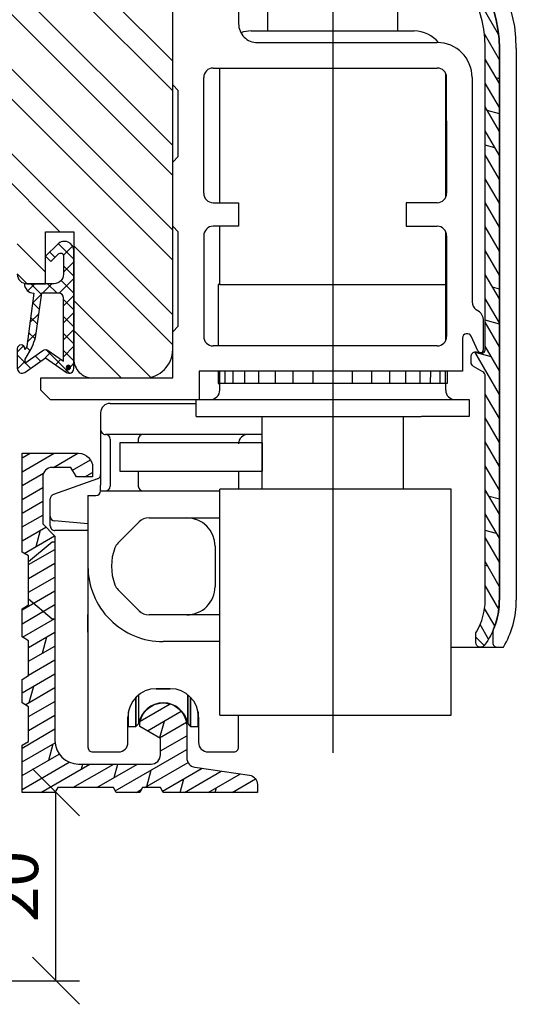
# Model space of a CAD drawing. Units: millimetres. Extents: x -130 to 1263, y 0 to 900.
# Drawn here: x 1200 to 1253, y 204 to 308 of the extents above; entities that cross this region are included whole.
import ezdxf

# ---------------------------------------------------------------- set-up
doc = ezdxf.new("R2010")
doc.units = ezdxf.units.MM
doc.header["$LTSCALE"] = 10
for name, color, linetype in [('Bemaßung', 1, 'Continuous'), ('Beschlag', 144, 'Continuous'), ('Dichtungen', 6, 'Continuous'), ('Flügelrahmen', 84, 'Continuous'), ('Schraffur', 251, 'Continuous')]:
    doc.layers.add(name, color=color, linetype=linetype)
doc.styles.add('RomanS', font='romans.shx', dxfattribs={"width": 0.7})
doc.dimstyles.new('IDEAL Holz 2-1', dxfattribs={"dimscale": 2, "dimtxt": 2.5, "dimasz": 2.5, "dimexe": 1.25, "dimexo": 0.625, "dimtad": 1, "dimtxsty": 'RomanS', "dimblk": 'OBLIQUE', "dimcen": 2.5, "dimadec": 0, "dimazin": 0, "dimtfac": 1, "dimtmove": 0, "dimatfit": 3, "dimldrblk": 'OBLIQUE', "dimfxl": 1, "dimarcsym": 0})

# ---------------------------------------------------------------- blocks, each defined once
blk = doc.blocks.new('D-Überschlag')
at = {"layer": 'Dichtungen'}
h = blk.add_hatch(dxfattribs=at)
h.set_pattern_fill('ANSI37', color=256, scale=0.4, style=0)
h.set_pattern_definition([(45, (0, 0), (-0.8980256121069151, 0.8980256121069151), []), (135, (0, 0), (-0.8980256121069151, -0.8980256121069151), [])])
edge = h.paths.add_edge_path()
edge.add_ellipse((-5.5, 14.50000000000044), major_axis=(-0.353553390593297, -0.3535533905932969), ratio=0.9999999999999211, start_angle=190.0000000000217, end_angle=314.9999999999999)
edge.add_line((-6, 14.50000000000044), (-6, 12.40000000000054))
edge.add_ellipse((-5.600000000000137, 12.40000000000054), major_axis=(-0.2828427124745437, -0.2828427124745436), ratio=0.9999999999998502, start_angle=314.9999999999999, end_angle=494.9999999999997)
edge.add_line((-5.200000000000271, 12.40000000000054), (-5.200000000000271, 12.50000000000045))
edge.add_line((-5.200000000000271, 12.50000000000045), (-5, 12.15358983848682))
edge.add_line((-5, 12.15358983848682), (-4.24199999999996, 6.500000000000452))
edge.add_ellipse((-4.24199999999996, 5.500000000000452), major_axis=(-0.707106781186549, -0.7071067811865489), ratio=0.999999999999996, start_angle=225, end_angle=314.9999999999999)
edge.add_line((-5.24199999999996, 5.500000000000452), (-2.100000000000362, 5.500000000000452))
edge.add_ellipse((-2.100000000000362, 4.500000000000452), major_axis=(-0.7071067811865533, -0.7071067811865533), ratio=0.9999999999999982, start_angle=135.0000000000008, end_angle=225, ccw=False)
edge.add_line((-1.100000000000362, 4.500000000000452), (-1.100000000000362, 2.54142135623783))
edge.add_ellipse((-1.400000000000318, 2.541421356237917), major_axis=(-0.2121320343559744, -0.2121320343559745), ratio=0.9999999999997545, start_angle=-1.9099388737231493e-11, end_angle=134.9999999999837, ccw=False)
edge.add_line((-1.612132034356363, 2.329289321882014), (-2.434314575050845, 3.151471862576727))
edge.add_line((-2.434314575050845, 3.151471862576727), (-3, 2.585786437627345))
edge.add_line((-3, 2.585786437627345), (-1.707106781186894, 1.292893218814014))
edge.add_ellipse((-1.000000000000113, 2.000000000000563), major_axis=(-0.7071067811866742, -0.7071067811866742), ratio=0.9999999999999316, start_angle=359.9999999999913, end_angle=494.9999999999998)
edge.add_line((0, 2.000000000000563), (0, 14.5000000000003))
edge.add_ellipse((-0.5000000000002274, 14.50000000000031), major_axis=(0.3535533905934591, -0.3535533905934592), ratio=0.9999999999999699, start_angle=44.99999999999995, end_angle=169.9999999999908)
edge.add_line((-0.7867882181758433, 14.90957602214507), (-3, 13.35986844885701))
edge.add_line((-3, 13.35986844885701), (-5.213211781824611, 14.90957602214507))
edge = h.paths.add_edge_path(flags=16)
edge.add_ellipse((-3.000000000000226, 12.99363607222835), major_axis=(0.3535533905934122, -0.3535533905934123), ratio=0.9999999999999475, start_angle=-79.99999999999963, end_angle=-9.999999999986423)
edge.add_line((-2.713211781824496, 12.58406005008378), (-1.100000000000362, 13.71364310044623))
edge.add_line((-1.100000000000362, 13.71364310044623), (-1.100000000000362, 7.000000000000452))
edge.add_ellipse((-1.60000000000036, 7.000000000000452), major_axis=(-0.3535533905932993, -0.3535533905932993), ratio=0.9999999999998554, start_angle=45.000000000000114, end_angle=135, ccw=False)
edge.add_line((-1.60000000000036, 6.500000000000452), (-3.442000000000231, 6.500000000000452))
edge.add_line((-3.442000000000231, 6.500000000000452), (-4.118586108390442, 11.23205080756929))
edge.add_ellipse((-8.761922415472895, 10.17086779733374), major_axis=(3.367987636698277, -3.367987636698277), ratio=0.9999999999996191, start_angle=57.87323078304564, end_angle=70.64182853094528)
edge.add_line((-4.467949192431206, 12.23205080756928), (-5.200000000000271, 13.50000000000045))
edge.add_line((-5.200000000000271, 13.50000000000045), (-5.200000000000271, 13.92370536190924))
edge.add_line((-5.200000000000271, 13.92370536190924), (-3.286788218175843, 12.58406005008373))
edge = h.paths.add_edge_path(flags=16)
edge.add_ellipse((-0.5779999999999746, 14.39100000000046), major_axis=(0.1605323176186128, -0.1605323176186128), ratio=0.999999999999499, start_angle=45, end_angle=225, ccw=False)
edge.add_ellipse((-0.5779999999999746, 14.39100000000046), major_axis=(0.1605323176186128, -0.1605323176186128), ratio=0.999999999999499, start_angle=-135.0000000000001, end_angle=45, ccw=False)
h = blk.add_hatch(color=256, dxfattribs=at)
edge = h.paths.add_edge_path()
edge.add_arc((-0.5779999999999746, 14.39100000000046), 0.2270269807753889, 0, 360)
for points in [[(-1.100000000000362, 2.54142135623783), (-1.100000000000362, 4.500000000000452, 0.4142135623730864), (-2.100000000000362, 5.500000000000452), (-5.24199999999996, 5.500000000000452), (-5.24199999999996, 5.500000000000452, -0.4142135623730951), (-4.24199999999996, 6.500000000000452), (-5, 12.15358983848682), (-5.200000000000271, 12.50000000000045), (-5.200000000000271, 12.40000000000054, -0.9999999999999998), (-6, 12.40000000000054), (-6, 14.50000000000023, -0.6068148963145993), (-5.213211781824611, 14.90957602214507), (-3, 13.35986844885701), (-0.7867882181758433, 14.90957602214507, -0.6068148963145922), (0, 14.50000000000023), (0, 2.000000000000454, -0.6681786379192928), (-1.707106781186894, 1.292893218814014), (-3, 2.585786437627345), (-2.434314575050845, 3.151471862576727), (-1.612132034356363, 2.329289321882014, 0.6681786379192941)], [(-4.467949192431206, 12.23205080756929), (-5.200000000000271, 13.50000000000045), (-5.200000000000271, 13.92370536190924), (-3.286788218175843, 12.58406005008373, 0.3152987888789827), (-2.713211781824606, 12.58406005008373), (-1.100000000000362, 13.71364310044623), (-1.100000000000362, 7.000000000000452, -0.4142135623730951), (-1.60000000000036, 6.500000000000452), (-3.442000000000231, 6.500000000000452), (-4.118586108390442, 11.23205080756929, 0.0557712343996485)]]:
    blk.add_lwpolyline(points, format="xyb", close=True, dxfattribs=at)
blk.add_circle((-0.5779999999999746, 14.39100000000046), 0.2270269807753889, dxfattribs=at)
blk = doc.blocks.new('B-PSK unten')
at = {"layer": 'Beschlag'}
h = blk.add_hatch(dxfattribs=at)
h.set_pattern_fill('DOLMIT', color=144, scale=0.2, angle=120, style=0)
h.set_pattern_definition([(120, (-50, 0), (-1.099852262806237, -0.6349999999999997), []), (165, (-50, 0), (-0.9297038919127659, -3.469702160612961), [1.796051999999999, -3.592099999999998])])
edge = h.paths.add_edge_path()
edge.add_arc((46.69578655555542, -28.10020700000189), 0.5000005555552173, 179.9999999997769, 323.1300078993694, ccw=False)
edge.add_line((46.1957860000002, -28.10020699999995), (46.19578600000368, -27.20575808013024))
edge.add_arc((46.69579040276577, -27.20576066641419), 0.5000044027687836, 148.9972773636985, 179.9997036362992, ccw=False)
edge.add_arc((40.69579194556818, -23.6002098188405), 6.499994054431959, 328.997277363703, 360.0000072178693)
edge.add_line((47.19578600000009, -23.60020899999994), (47.19578566750235, -20.96082652509095))
edge.add_line((47.19578566750235, -20.96082652509095), (47.19578300000009, 0.2139290000000074))
edge.add_arc((46.69577964249373, 0.213928937011797), 0.5000033575063765, 7.2178687648e-06, 59.99964555199138)
edge.add_line((46.945784, 0.6469429999999649), (45.94578515960018, 1.224291092731041))
edge.add_arc((46.19578434040024, 1.657303505950196), 0.4999993404021506, 179.999828794284, 240.00006475708352, ccw=False)
edge.add_line((45.69578500000034, 1.657304999999948), (45.69578500000034, 2.268391999999948))
edge.add_arc((46.19578500000922, 2.268391999999944), 0.5000000000088889, 89.99965622638149, 180, ccw=False)
edge.add_arc((46.19578499996729, 2.268385010208513), 0.5000069898003258, 80.00015156360428, 89.99965622638177, ccw=False)
edge.add_line((46.28260900000028, 2.760796000000024), (46.8437090000002, 2.661859000000049))
edge.add_arc((46.89580335626572, 2.957300981266834), 0.2999996437490628, 260.0000068210337, 359.9994306193067)
edge.add_line((47.19580299999998, 2.957298000000037), (47.19449220812065, 35.16173923011797))
edge.add_arc((35.63398867515618, 35.16126869209362), 11.56050354254044, 0.0023320647585663, 72.16146765534796)
edge.add_arc((-156.1649890857123, -560.8451921117667), 637.6679617236881, 72.16146765534796, 72.57404344163211)
edge.add_arc((25.44805530743383, 17.76401700868036), 31.22594901947576, 72.57404344163214, 79.67784841870056)
edge.add_arc((-6.460581474993926, -157.432815887279), 209.3048398462316, 79.67784841870055, 81.55810820057204)
edge.add_arc((18.1958986585621, 8.699933779648667), 41.35236881805496, 81.55810820057201, 91.30454838958946)
edge.add_arc((17.2663544329832, 49.51847124455797), 0.5232486555837556, 91.30454838958912, 162.5602492972681)
edge.add_arc((28.97497464960967, 45.8402891677407), 12.79601569351834, 162.5602492972703, 166.425322780472)
edge.add_arc((16.05681060214933, 48.95947905885821), 0.4933901597900179, 207.5610038809522, 346.4253227804697, ccw=False)
edge.add_line((15.6194110000001, 48.73119099999986), (15.0345360000001, 49.76523899999985))
edge.add_arc((14.59932887584253, 49.51907850576585), 0.5000002298389638, 29.49323300620147, 91.60340231562321)
edge.add_arc((16.49988142789087, -18.3773010154748), 68.42297463537751, 91.60340231562445, 92.09377297349494)
edge.add_line((14.00004125061406, 49.99999241620169), (13.99998869794933, 51.45795728928193))
edge.add_arc((16.6246428434801, -20.29328672224467), 71.79923277156439, 70.79105185187188, 92.0949404625369, ccw=False)
edge.add_arc((35.20143371060776, 34.98865336436615), 13.49855532412689, -0.004110305876224629, 68.0479528992829, ccw=False)
edge.add_line((48.69998900000021, 34.98768499999983), (48.69578600000021, -23.60020800000008))
edge.add_arc((40.69582809198736, -23.60022269732441), 7.999957908026346, -36.86999210040722, 0.00010526238560260026, ccw=False)
edge.add_arc((46.69578655555477, -28.10020700000384), 0.5000005555545665, 179.9999999997761, 323.13000789959233, ccw=False)
edge.add_line((46.1957860000002, -28.10020700000189), (46.19578600000248, -27.51405389640526))
edge.add_line((46.19578600000248, -27.51405389640526), (47.0957865054344, -28.40020799275416))
h = blk.add_hatch(dxfattribs=at)
h.set_pattern_fill('DOLMIT', color=144, scale=0.2, angle=30, style=0)
h.set_pattern_definition([(30, (0, 0), (-0.6349999999999999, 1.099852262806237), []), (74.99999999999999, (0, 0), (-3.469702160612961, 0.9297038919127656), [1.796051999999999, -3.592099999999998])])
h.paths.add_polyline_path([(0.1999980000000505, -10.50000399999999, -0.4142126187491619), (1.199998221729541, -9.500007000000727), (3.19999800000005, -9.500003999999988), (3.777348000000074, -10.50000399999999), (5.499998000000231, -10.50000399999999), (5.499998000000231, -9.500003999999988, 0.4142135623730959), (3.999998000000232, -8.000003999999986), (-2.000000999999883, -8.000003999999986), (-2.000000999999883, -18.50000399999998), (-1.300001999999949, -18.90414900000019), (-1.300001999999949, -19.4977510000001), (1.199998000000047, -17.40000299999997), (1.4999990276498, -17.40000303557386), (1.499999000000116, -16.80000500000005), (0.1999980000000505, -15.50000399999999)])
h.paths.add_polyline_path([(1.4999990276498, -17.40000303557388), (1.199998000000052, -17.40000299999997), (-1.300001999999949, -19.4977510000001), (-1.300001999999949, -23.50224500000012), (1.199998000000042, -25.60000300000001), (1.499999405530053, -25.6000030009)])
edge = h.paths.add_edge_path()
edge.add_arc((10.4999980663168, -37.00000307657481), 6.63147442e-08, -180, 120.0000193654283, ccw=False)
edge.add_arc((12.99999800000114, -37.00000300000012), 2.499999999999086, 0, 180.0000017549627, ccw=False)
edge.add_line((15.49999800000023, -37.00000300000012), (15.49999800000023, -38.66798650000011))
edge.add_line((15.49999800000023, -38.66798650000011), (15.49999800000023, -40.33597299999995))
edge.add_arc((16.4999945953008, -40.33597299999995), 0.9999965953005759, 180, 261.6562878211748)
edge.add_line((16.35488400000031, -41.32538500000009), (22.14511200000016, -42.17461800000001))
edge.add_arc((21.99999786685278, -43.16403305681681), 1.000000133147447, 3.255362116760807e-06, 81.656112678194, ccw=False)
edge.add_line((22.99999800000023, -43.16403300000001), (22.99999800000023, -44.0000030000001))
edge.add_line((22.99999800000023, -44.0000030000001), (12.99999800000023, -44.0000030000001))
edge.add_line((12.99999800000023, -44.0000030000001), (12.71132299999999, -43.50000300000011))
edge.add_line((12.71132299999999, -43.50000300000011), (10.78867300000001, -43.50000199999999))
edge.add_line((10.78867300000001, -43.50000199999999), (10.49999800000023, -44.0000010000001))
edge.add_line((10.49999800000023, -44.0000010000001), (7.999998000000232, -44.000002))
edge.add_line((7.999998000000232, -44.000002), (7.711322999999991, -43.50000199999999))
edge.add_line((7.711322999999991, -43.50000199999999), (1.788673000000017, -43.50000300000011))
edge.add_line((1.788673000000017, -43.50000300000011), (1.499998000000226, -44.0000030000001))
edge.add_line((1.499998000000226, -44.0000030000001), (-2.000000999999882, -44.0000030000001))
edge.add_line((-2.000000999999883, -44.0000030000001), (-2.000000999999883, -39.00000300000011))
edge.add_line((-2.000000999999883, -39.00000300000011), (-1.300001999999949, -38.59585700000002))
edge.add_line((-1.300001999999949, -38.59585700000002), (-1.30000099999961, -34.90414699999997))
edge.add_line((-1.30000099999961, -34.90414699999997), (-2, -34.500002))
edge.add_line((-2, -34.500002), (-1.999998999999658, -32.00000300000012))
edge.add_line((-1.999998999999658, -32.00000300000012), (-1.30000099999961, -31.59585800000014))
edge.add_line((-1.30000099999961, -31.59585800000014), (-1.300001999999949, -27.9041490000002))
edge.add_line((-1.300001999999949, -27.9041490000002), (-2.000000999999883, -27.50000399999999))
edge.add_line((-2.000000999999883, -27.50000399999999), (-2.000000999999883, -24.50000399999999))
edge.add_line((-2.000000999999883, -24.50000399999999), (-1.300001999999949, -24.09585900000002))
edge.add_line((-1.300001999999949, -24.09585900000002), (-1.300001999999949, -23.50224500000013))
edge.add_line((-1.300001999999949, -23.50224500000013), (1.19999800000005, -25.60000300000002))
edge.add_line((1.19999800000005, -25.60000300000002), (1.499998000000226, -25.60000300000002))
edge.add_line((1.499998000000226, -25.60000300000002), (1.500000000000348, -38.50000599999999))
edge.add_arc((3.99999738759678, -38.50000561240356), 2.499997387596458, 180.000008883065, 269.9999911169348)
edge.add_line((3.999997000000346, -41.00000299999999), (11.69999800000005, -41.00000300000011))
edge.add_arc((11.69999800000007, -40.00000699999659), 0.99999600000352, 269.9999999999987, 360.0002252959825)
edge.add_line((12.69999399999586, -40.00000306785564), (12.69999800000005, -38.27017300000012))
edge.add_line((12.69999800000005, -38.27017300000012), (10.49999800000206, -37.00000307657481))
for p, q in [((21, 49.51050499999997), (20.99999600000002, 37.59998799999994)), ((30.99958900000002, 46.27100410708635), (30.99940700000025, -39.79775337289766)), ((13.99999900000011, 31.09998699999983), (13.99999800000023, 40.34998399999992)), ((24.10009000000036, 36.83286499999987), (24.10013600000002, 39.90014199999996)), ((37.90007900000001, 36.83256699999993), (37.90013100000033, 39.89990399999988)), ((22.35009300000001, 36.83290299999999), (24.10009000000036, 36.83286499999987)), ((24.10009000000036, 36.83286499999987), (39.65009099999998, 36.83252500000004)), ((22.99999500000013, 35.59998999999994), (42.09999500000003, 35.59999199999993)), ((48.69578600000021, 34.98768300000005), (48.69578600000021, -23.60020800000008)), ((48.6999890000002, 34.98768499999983), (48.69999000000007, -23.60020400000008)), ((50.49999000000024, 34.98768499999983), (50.49999100000015, -23.60020400000008)), ((18.29999800000041, 32.899989), (42.09999400000014, 32.89999199999988)), ((19.00034800000003, 18.6000039999999), (19.00011500000028, 32.89998700000001)), ((17.29999800000041, 19.6000039999999), (17.29999800000041, 31.89998900000001)), ((42.99976000000015, 19.16362099999992), (42.99999700000035, 32.33587399999989)), ((43.09997199999997, 27.29585299999985), (43.09999400000015, 31.899991)), ((45.79999500000027, 31.899991), (45.7999920000002, 8.060833999999886)), ((14.59999800000014, 30.4999879999998), (13.99999900000011, 31.09998699999983)), ((14.59999800000014, 23.49999899999989), (14.59999800000014, 30.4999879999998)), ((43.09997199999997, 27.29585199999997), (43.09999200000038, 19.60000100000002)), ((13.99999900000011, 22.89999999999986), (14.59999800000014, 23.49999899999989)), ((13.99999900000011, 16.10001599999987), (13.99999900000011, 22.89999999999986)), ((18.29999800000041, 18.6000039999999), (20.99999900000012, 18.6000039999999)), ((20.99999900000012, 18.6000039999999), (20.99999900000012, 16.1000039999999)), ((42.09999200000038, 18.60000100000002), (38.79999399999997, 18.6000019999999)), ((38.79999399999997, 18.6000019999999), (38.79999399999997, 16.1000019999999)), ((14.60001000000011, 15.50000499999987), (13.99999900000011, 16.10001599999987)), ((20.99999900000012, 16.1000039999999), (18.29999800000041, 16.1000039999999)), ((19.000493, 9.900563999999804), (19.00039000000015, 16.10000500000001)), ((38.79999399999997, 16.1000019999999), (42.09999200000038, 16.10000100000002)), ((14.59999800000014, 5.500016999999838), (14.59999800000014, 15.50001699999984)), ((17.29999800000041, 15.1000039999999), (17.29999800000041, 4.400006999999958)), ((42.99960179121067, 3.963324803256261), (42.9996900000001, 15.53651100000002)), ((43.09999200000038, 15.10000100000002), (43.09998900000027, 10.94619499999999)), ((43.09999100000005, 15.10000100000002), (43.09999100000005, 14.87691599999994)), ((43.09998900000027, 10.94619499999999), (43.09998800000039, 4.400004999999961)), ((18.84959500000013, 9.90056800000002), (18.84947900000043, 3.400004999999961)), ((19.000493, 9.900563999999804), (18.84959500000013, 9.90056800000002)), ((19.000493, 9.900563999999804), (42.9995920000001, 9.900261999999882)), ((46.57357600000023, 6.998599000000012), (46.22641599999997, 7.241681999999856)), ((13.99999800000023, 4.900018000000041), (14.59998600000017, 5.500004999999873)), ((46.9999950000001, 3.000001999999993), (46.9999990000001, 6.179444999999986)), ((13.99999800000023, 0), (13.99999800000023, 4.900018000000041)), ((44.79999700000006, 4.225826999999981), (44.79999500000029, 0.700001999999813)), ((46.42810200000027, 2.873217999999951), (45.70392400000037, 4.426221999999825)), ((42.09998800000039, 3.400004999999961), (18.29999800000041, 3.400006999999958)), ((0, -1.300001000000065), (0, 0)), ((0, 0), (13.99999800000023, 0)), ((44.79999600000019, 0.7000009999999293), (16.79999800000041, 0.7000049999999192)), ((16.79999800000041, 0.7000049999999192), (16.79999800000041, -2.299995999999961)), ((18.84943199999998, 0.7000049999999192), (18.84940900000038, -0.5994339999999739)), ((19.01549199999999, -0.59943700000008), (19.01549100000011, 0.7000049999999192)), ((19.54733800000031, 0.7000049999999192), (19.54733800000031, -0.59944100000007)), ((20.43027600000005, -0.5994540000001507), (20.43027500000016, 0.7000040000000354)), ((21.6385750000004, 0.7000040000000354), (21.63857900000039, -0.5994689999999993)), ((23.13612200000034, -0.5994890000001761), (23.13612000000012, 0.700001999999813)), ((24.87741200000028, 0.7000029999999243), (24.87741200000028, -0.5995120000000043)), ((26.80897300000015, -0.599541000000045), (26.80897300000015, 0.7000000000000455)), ((28.87101200000007, 0.700001999999813), (28.87101200000007, -0.5995669999999791)), ((33.090823, -0.5996290000000501), (33.09082500000022, 0.6999989999999344)), ((35.12035000000015, 0.700001999999813), (35.12035100000004, -0.5996529999999896)), ((37.02777300000025, 0.6999979999998232), (37.02777400000014, -0.5996820000000298)), ((38.75621900000033, -0.5997030000000905), (38.7562210000001, 0.7000009999999293)), ((40.25376099999994, 0.700001999999813), (40.25376300000014, -0.5997210000000452)), ((41.39940800000021, -0.5997340000001259), (41.40875200000027, 0.6999979999998232)), ((42.38197300000002, 0.7000000000000455), (42.38197400000035, -0.5997520000000806)), ((42.94634600000017, 0.7000009999999293), (42.94634700000004, -0.5997570000001815)), ((43.14942199999996, 0.7000000000000455), (43.14939800000002, -0.5997600000000602)), ((18.84940900000038, -0.5994339999999739), (19.00062500000013, -0.5994339999999739)), ((19.0006370000001, -1.299576999999997), (19.00062500000013, -0.5994339999999739)), ((43.14939800000002, -0.5997600000000602), (19.00062500000013, -0.5994339999999739)), ((42.99939600000015, -1.300405000000182), (42.99940900000001, -0.5997580000000653)), ((1, -2.299999000000068), (0, -1.300001000000065)), ((1, -2.299999000000068), (16.79999800000041, -2.299995999999961)), ((7.350007000000005, -2.700007000000141), (16.49946399999999, -2.700005000000146)), ((16.49945000000025, -4.099877000000105), (16.49946900000031, -2.299533999999994)), ((16.49947700000029, -2.299537999999984), (18.00060800000028, -2.299582000000099)), ((18.00060800000028, -2.299582000000099), (45.49946700000009, -2.300468000000134)), ((45.49946700000009, -2.300468000000134), (45.49943500000018, -4.100460000000111)), ((6.350007000000005, -3.700007000000141), (6.350007000000005, -11.40000699999996)), ((16.49945000000025, -4.099877000000105), (21.59936700000026, -4.099977999999961)), ((21.59935900000028, -4.099969999999983), (23.44935200000009, -4.100010000000111)), ((23.44935200000009, -4.100010000000111), (40.39934400000038, -4.100374000000101)), ((23.49947599999996, -6.399940000000013), (23.49948700000004, -4.100007000000005)), ((38.49945100000013, -11.79985600000009), (38.49949900000002, -4.100335000000086)), ((45.49943500000018, -4.100460000000111), (40.4116310000004, -4.10029499999996)), ((23.49947900000007, -6.000005000000101), (6.850007000000005, -6.000007000000096)), ((7.350007000000005, -6.500007000000096), (7.350007000000005, -11.50000700000009)), ((8.398977000000286, -6.900212000000008), (8.398955999999998, -9.90020100000015)), ((23.4999770000004, -6.900212000000008), (8.398977000000286, -6.900212000000008)), ((10.34999700000025, -6.500007000000096), (10.34999700000025, -6.900208000000017)), ((23.49942800000007, -11.79985400000009), (23.49947599999996, -6.399940000000013)), ((23.4999770000004, -6.900212000000008), (23.49995600000011, -9.900200000000037)), ((8.398955999999998, -9.90020100000015), (23.49995600000011, -9.900199000000155)), ((10.34999700000025, -9.900197000000162), (10.34999700000025, -11.50000700000009)), ((20.99999600000002, -9.90019600000005), (20.99999100000013, -11.79985099999999)), ((6.017337000000224, -10.71814700000004), (1.33267700000033, -12.38185700000008)), ((6.350007000000005, -12.00000700000009), (6.350007000000005, -11.40000699999996)), ((5.000007000000096, -12.50000700000009), (5.000007000000096, -39.19999700000018)), ((5.000007000000096, -12.50000700000009), (5.850007000000005, -12.50000700000009)), ((6.350007000000005, -12.00000700000009), (18.99917400000004, -12.00000300000011)), ((18.99916800000028, -35.79984100000004), (18.99917300000015, -11.79985099999999)), ((43.57016199999998, -11.7998520000001), (18.99917300000015, -11.79985099999999)), ((43.57016100000009, -35.79984100000004), (43.57016300000032, -11.79985099999999)), ((1.000007000000096, -15.69999699999994), (1.000007000000096, -12.85301700000013)), ((5.000007000000096, -15.49999700000012), (1.456427000000076, -15.18996700000002)), ((8.201357000000371, -17.51543700000002), (10.42745700000023, -15.28933700000016)), ((11.48811700000033, -14.84999700000003), (18.99917300000015, -14.84999400000015)), ((5.000007000000096, -16.19999699999994), (1.500007000000096, -16.19999699999994)), ((4.990002000000004, -18.75754600000005), (4.98000200000024, -18.74987200000009)), ((4.98000200000024, -18.74987200000009), (4.98000200000024, -26.24999200000002)), ((18.49999700000035, -17.84999700000003), (18.49999700000035, -22.14999700000021)), ((10.42745700000023, -24.71065700000008), (8.201357000000371, -22.48454700000002)), ((5.000007000000096, -26.99999700000012), (5.000007000000096, -25.11421700000005)), ((18.99917100000038, -25.14999400000011), (11.48811700000033, -25.14999700000021)), ((4.98000200000024, -26.24999200000002), (4.990004000000226, -26.24231800000007)), ((47.99999100000014, -26.97806900000001), (47.99999100000014, -28.10020200000008)), ((18.99917100000038, -27.99999400000002), (12.99999700000035, -27.99999700000012)), ((43.57015700000011, -28.60020200000008), (49.128514, -28.60020299999997)), ((12.24999700000035, -32.99999700000012), (13.74999700000035, -32.99999700000012)), ((13.74999700000035, -32.99999700000012), (12.24999700000035, -32.99999700000012)), ((10.09999200000038, -33.90775499999995), (10.09999200000038, -37.00000300000012)), ((10.10001000000011, -36.99999000000004), (10.10001000000011, -33.90041800000017)), ((10.39999800000032, -36.69999800000005), (10.39999699999998, -33.63833599999998)), ((10.39999800000032, -36.69999000000007), (10.39999800000032, -33.6382900000001)), ((15.59999300000027, -33.63832200000002), (15.59999100000004, -36.70000400000004)), ((15.60000000000036, -36.6999820000001), (15.60000000000036, -33.65537600000016)), ((15.89999100000023, -33.90775299999996), (15.89999100000023, -37.00000300000012)), ((15.90001000000029, -36.99999000000004), (15.90001000000029, -33.92386000000011)), ((9.299992000000202, -37.00000300000012), (9.299992000000202, -35.4545720000001)), ((9.300009999999928, -36.99999000000004), (9.300009999999928, -35.43447200000014)), ((16.69999099999995, -35.45455600000014), (16.69999099999995, -37.00000300000012)), ((16.70001000000002, -36.99999000000004), (16.70001000000002, -35.51785800000016)), ((9.249997000000349, -38.69999700000017), (9.249997000000349, -35.99999700000012)), ((16.74999700000035, -35.99999700000012), (16.74999700000035, -38.69999700000017)), ((18.99916800000028, -35.79984100000004), (24.36483200000021, -35.79984300000001)), ((20.99999700000035, -39.19999700000018), (20.99999800000023, -35.79984100000004)), ((24.36483100000032, -35.79984300000001), (43.57016100000009, -35.79984100000004)), ((9.240002000000004, -36.9399820000001), (9.300009999999928, -36.99999000000004)), ((9.299993000000084, -37.00000300000012), (9.249993000000355, -36.95000600000003)), ((9.290010000000162, -36.99990500000013), (9.299926000000141, -36.99990500000013)), ((9.299993000000084, -37.00000300000012), (10.09999300000027, -37.00000300000012)), ((9.300009999999928, -36.99999000000004), (10.10001000000011, -36.99999000000004)), ((10.09999300000027, -37.00000300000012), (10.39999299999999, -36.70000400000004)), ((10.10001000000011, -36.99999000000004), (10.39999800000032, -36.69999000000007)), ((15.59000000000014, -36.69989700000019), (15.89001000000007, -36.99990500000013)), ((15.59999200000038, -36.70000400000004), (15.89999200000011, -37.00000300000012)), ((15.89001000000007, -36.99990500000013), (15.89992600000005, -36.99990500000013)), ((15.89638100000002, -36.99636099999998), (15.90001000000029, -36.99999000000004)), ((15.89999200000011, -37.00000300000012), (16.69999200000029, -37.00000300000012)), ((15.90001000000029, -36.99999000000004), (16.70001000000002, -36.99999000000004)), ((16.74999300000036, -36.95000300000014), (16.69999200000029, -37.00000300000012)), ((16.70001000000002, -36.99999000000004), (16.74000000000023, -36.96000000000004)), ((5.500007000000096, -39.69999700000018), (8.249997000000349, -39.69999700000018)), ((17.74999700000035, -39.69999700000018), (20.49999700000035, -39.69999700000018))]:
    blk.add_line(p, q, dxfattribs=at)
blk.add_lwpolyline([(40.24760497529586, 47.50852362750987, -0.3059791010352835), (48.69998900000021, 34.98768499999983), (48.69578600000021, -23.60020800000008, -0.1622785545463488), (47.0957865054344, -28.40020799275416, -0.7207585938200074), (46.1957860000002, -28.10020700000189), (46.19578600000248, -27.51405389640526), (47.0957865054344, -28.40020799275416, -0.7207585938185296), (46.1957860000002, -28.10020699999995), (46.19578600000368, -27.20575808013024, -0.1361048097898326), (46.26721521613577, -26.94821899562435, 0.1361061589525732), (47.19578600000009, -23.60020899999994), (47.19578566750235, -20.96082652509095), (47.19578300000009, 0.2139290000000074, 0.2679475010667755), (46.945784, 0.6469429999999649), (45.94578515960018, 1.224291092731041, -0.2679502959340242), (45.69578500000034, 1.657304999999948), (45.69578500000034, 2.268391999999948, -0.4142153197280864), (46.19578799999999, 2.768391999999839, -0.0436587774722862), (46.28260900000028, 2.760796000000024), (46.8437090000002, 2.661859000000049, 0.4663045973194258), (47.19580299999998, 2.957298000000037), (47.19449220812065, 35.16173923011797, 0.3256875351286137), (39.17538198214764, 46.16598475395938, 0.0018002034158211)], format="xyb", dxfattribs=at)
blk.add_lwpolyline([(10.49999803315941, -37.00000301914457, -3.732052019635548), (10.49999800000206, -37.00000307657481, -1.000000015314939), (15.49999800000023, -37.00000300000012), (15.49999800000023, -38.66798650000011), (15.49999800000023, -40.33597299999995, 0.3721762623466811), (16.35488400000031, -41.32538500000009), (22.14511200000016, -42.17461800000001, -0.3721753761157827), (22.99999800000023, -43.16403300000001), (22.99999800000023, -44.0000030000001), (12.99999800000023, -44.0000030000001), (12.71132299999999, -43.50000300000011), (10.78867300000001, -43.50000199999999), (10.49999800000023, -44.0000010000001), (7.999998000000232, -44.000002), (7.711322999999991, -43.50000199999999), (1.788673000000017, -43.50000300000011), (1.499998000000226, -44.0000030000001), (-2.000000999999883, -44.0000030000001), (-2.000000999999883, -39.00000300000011), (-1.300001999999949, -38.59585700000002), (-1.30000099999961, -34.90414699999997), (-2, -34.500002), (-1.999998999999658, -32.00000300000012), (-1.30000099999961, -31.59585800000014), (-1.300001999999949, -27.9041490000002), (-2.000000999999883, -27.50000399999999), (-2.000000999999883, -24.50000399999999), (-1.300001999999949, -24.09585900000002), (-1.300001999999949, -19.4977510000001), (-1.300001999999949, -18.90414900000019), (-2.000000999999883, -18.50000399999998), (-2.000000999999883, -8.000003999999986), (3.999998000000232, -8.000003999999986, -0.4142135623730959), (5.499998000000231, -9.500003999999988), (5.499998000000231, -10.50000399999999), (3.777348000000074, -10.50000399999999), (3.19999800000005, -9.500003999999988), (1.199998221729541, -9.500007000000727, 0.4142126187491619), (0.1999980000000505, -10.50000399999999), (0.1999980000000505, -15.50000399999999), (1.499999000000116, -16.80000500000005), (1.500000000000348, -38.50000599999999, 0.4142134715535108), (3.999997000000346, -41.00000299999999), (11.69999800000005, -41.00000300000011, 0.4142147140755993), (12.69999399999586, -40.00000306785564), (12.69999800000005, -38.27017300000012), (10.49999800000206, -37.00000307657481)], format="xyb", close=True, dxfattribs=at)
for points in [[(-1.300001999999949, -19.4977510000001), (1.19999800000005, -17.40000299999997), (1.499998972350435, -17.40000303557386)], [(1.499998000000226, -25.6000030009), (1.19999800000005, -25.60000300000002), (-1.300001999999949, -23.50224500000013)]]:
    blk.add_lwpolyline(points, dxfattribs=at)
for centre, radius, start, end in [((35.19999000000007, 34.98768199999995), 15.299995, 5.0000005032e-06, 68.0438079999901), ((35.19999000000007, 34.98768199999995), 13.499996, 5.9999953928e-06, 68.04381100000568), ((22.99999400000024, 37.59998599999994), 1.999997, 179.999918999997, 270.0000459999994), ((22.35001700000021, 33.48291299999983), 3.349991999999998, 89.9986869999876, 109.2980320000128), ((39.65001600000005, 33.48254199999997), 3.349984999999997, 39.13793900000609, 89.99871500000084), ((42.09999400000014, 31.89998799999989), 3.700001, 4.09999989153e-05, 89.99998400000361), ((18.29999600000019, 31.8999859999999), 0.9999979999999998, 89.99987499998743, 179.999819), ((42.09999300000027, 31.89998799999989), 1.000004, 0.0002119999978872, 89.99993899999905), ((18.29999600000019, 19.60000100000002), 0.9999970000000001, 179.9998199999949, 270.0001249999865), ((42.09999100000003, 19.59999700000003), 0.9999970000000001, 270.0001019999998, 0.0001919999958742), ((18.29999600000019, 15.10000100000002), 1.000002999999997, 89.99987499998743, 179.9998199999949), ((42.09999000000014, 15.09999700000003), 1.000002999999997, 0.0001919999958742, 89.99984899999002), ((46.7999910000003, 8.060829999999896), 0.9999979999999998, 179.9998139999995, 234.9999880000003), ((45.99999700000036, 6.179442999999992), 1.000004, 9.90000021471e-05, 55.00000600000912), ((18.29999600000019, 4.400002999999967), 0.9999959999999996, 179.9997780000011, 270.0001249999865), ((42.09998600000017, 4.400000999999971), 0.9999959999999996, 270.0001370000034, 0.0002099999950804), ((42.09998700000006, 4.399999999999863), 0.9999959999999996, 270.0001149999855, 0.0002069999973839), ((45.27417300000023, 4.225821999999879), 0.4741760000000001, 25.000397999999, 179.9995159999982), ((46.69999300000017, 2.999998999999886), 0.300001, 204.9994809999942, 0.0008080000005755), ((46.89580599999999, 2.957298000000037), 0.2999969999999999, 259.9994399999943, 0.0006639999938875), ((18.00063300000011, -1.299590999999959), 1.000002999999997, 269.9985870000036, 0.0007889999934505), ((43.99939200000017, -1.300419000000146), 0.9999959999999996, 179.9991899999966, 269.9978639999982), ((7.350007000000005, -3.70001500000012), 1, 89.9999909999939, 179.9995549999943), ((6.850007000000005, -5.500015000000074), 0.5, 179.9991189999947, 270.0000179999862), ((6.850002000000131, -6.500005999999982), 0.500005, 359.9999430000047, 89.99942700001007), ((10.85000200000013, -6.500005999999982), 0.500005, 90.0005729999899, 180.0000569999953), ((22.00000200000022, -7.000005999999982), 1.000005, 90.00028599999754, 180.000028999995), ((5.850003000000013, -10.246981), 0.4999979999999999, 289.5524480000045, 0.0005149999997278), ((1.500002000000222, -12.8530310000001), 0.500003, 109.5511310000103, 179.9983379999992), ((5.850003000000013, -12.00000599999998), 0.5000040000000002, 270.0004359999866, 359.9999189999971), ((6.850002000000131, -11.50000599999998), 0.500005, 270.0005729999899, 359.9999519999978), ((10.85000200000013, -11.50000700000009), 0.500005, 179.9999710000049, 269.9994270000101), ((1.500002000000222, -14.69188499999996), 0.4999840000000001, 179.9990260000009, 265.0001700000006), ((11.48812300000009, -16.35000600000012), 1.50001, 90.00020700001043, 134.9998899999969), ((15.49999700000035, -17.85000500000001), 3, 0.0001470000043726, 89.99999699998928), ((1.500002000000222, -15.70000600000003), 0.4999950000000001, 179.9989110000023, 270.0005729999899), ((9.262019000000237, -18.57611100000008), 1.500002, 134.99966300001, 159.1463570000035), ((13.00000200000022, -20.00000599999999), 5.499991999999997, 159.146720000003, 200.8529980000031), ((13.00000200000022, -20.00000599999999), 7.999994999999997, 179.9999319999957, 269.9999640000016), ((9.262019000000237, -21.423902), 1.499991999999999, 200.8526080000031, 224.9995539999923), ((15.49999700000035, -22.15000499999996), 3, 270.0000030000107, 0.0001470000043726), ((40.47345293450777, -23.56412916365413), 8.222412222345563, 336.9811553531626, 359.7485899604872), ((40.69999200000029, -23.60020800000008), 9.8, 329.3225980000002, 3.59999984121e-05), ((11.48812300000009, -23.65000600000008), 1.499997, 224.9995969999989, 269.9997929999896), ((48.49999300000035, -26.97807400000011), 0.500005, 156.5841050000012, 179.9994210000016), ((48.49999300000035, -28.10020800000007), 0.5000020000000001, 179.9994009999996, 269.9997249999984), ((12.2500030000001, -36.00000599999999), 3.000008999999998, 90.00011799999623, 179.9998219999976), ((13.7500030000001, -36.00000599999999), 2.999994, 0.0001780000022817, 90.00011799999623), ((12.99999700000035, -37.13637000000017), 2.636366999999999, 9.527350999993695, 170.4726779999952), ((13.00000100000034, -37.13637600000016), 2.636368999999999, 9.527953999999148, 170.472233999998), ((5.500003000000106, -39.20000600000003), 0.499996, 179.9989349999969, 270.0004359999866), ((8.249997000000349, -38.70000499999992), 0.9999919999999999, 270.0000090000061, 0.0004400000052046), ((17.74999700000035, -38.70000499999992), 1, 179.9995599999948, 270.0000090000061), ((20.50000300000011, -39.20000600000003), 0.499994, 269.9992900000067, 0.0010650000030256)]:
    blk.add_arc(centre, radius, start, end, dxfattribs=at)
blk = doc.blocks.new('_Oblique')
at = {"color": 0, "linetype": 'ByBlock', "lineweight": -2}
blk.add_line((-0.5, -0.5), (0.5, 0.5), dxfattribs=at)
blk = doc.blocks.new('*D87')
at = {"layer": 'Bemaßung', "color": 0, "lineweight": -2}
for p, q in [((1202.766990797911, 226.4111347114485), (1201.516990797911, 226.4111347114485)), ((1204.016990797911, 206.4111347114486), (1204.016990797911, 226.4111347114485)), ((1195.766990797911, 206.4111347114486), (1206.516990797911, 206.4111347114486))]:
    blk.add_line(p, q, dxfattribs=at)
at = {"layer": 'DEFPOINTS', "color": 0}
for p in [(1204.016990797911, 226.4111347114485), (1204.016990797911, 226.4111347114485), (1194.516990797911, 206.4111347114486)]:
    blk.add_point(p, dxfattribs=at)
at = {"layer": 'Bemaßung', "color": 0, "lineweight": -2, "xscale": 5, "yscale": 5, "zscale": 5}
for p, rotation in [((1204.016990797911, 226.4111347114485), 90), ((1204.016990797911, 206.4111347114486), 270)]:
    blk.add_blockref('_Oblique', p, dxfattribs=dict(at, rotation=rotation))
at = {"layer": 'Bemaßung', "color": 0, "insert": (1200.266990797911, 216.4111347114488), "char_height": 5, "attachment_point": 5, "rotation": 90, "style": 'RomanS'}
blk.add_mtext('20', dxfattribs=at)

msp = doc.modelspace()

# ---------------------------------------------------------------- hatches: boundary and pattern name
at = {"layer": 'Schraffur'}
h = msp.add_hatch(dxfattribs=at)
h.set_pattern_fill('STEEL', color=84, scale=2, angle=90, style=0)
h.set_pattern_definition([(135, (683.5805460807812, -222.796903600198), (-4.490128060534575, -4.490128060534575), []), (135, (680.4055460807814, -222.796903600198), (-4.490128060534575, -4.490128060534575), [])])
h.paths.add_polyline_path([(1164.42060198779, 337.9111347114482), (1164.42060198779, 342.9111347114483), (1168.17060198779, 342.9111347114483), (1168.17060198779, 337.9111347114482)], flags=25)
edge = h.paths.add_edge_path()
edge.add_arc((1207.912707049045, 272.4111347114485), 1.999999999999999, 180, 270.0000000000391)
edge.add_line((1207.912707049046, 270.4111347114483), (1213.412707049046, 270.4111347114471))
edge.add_arc((1213.412707049047, 273.4111347114466), 2.999999999999528, 269.999999999987, 359.999999999998)
edge.add_line((1216.412707049046, 273.4111347114466), (1216.412707049047, 347.4111347114499))
edge.add_arc((1213.412707049047, 347.4111347114501), 2.999999999999836, 359.9999999999968, 450.0000000000031)
edge.add_line((1213.412707049047, 350.4111347114497), (1196.412707049047, 350.4111347114492))
edge.add_line((1196.412707049047, 350.4111347114492), (1196.412707049047, 288.4111347114477))
edge.add_line((1196.412707049047, 288.4111347114477), (1198.912707049046, 288.4111347114477))
edge.add_arc((1198.912707049047, 287.4111347114477), 1.000000000000119, 3.183231456205249e-12, 90.0000000000162, ccw=False)
edge.add_line((1199.912707049047, 287.4111347114477), (1199.912707049047, 281.4111347114477))
edge.add_arc((1200.912707049046, 281.4111347114486), 0.9999999999992963, 180.0000000000529, 269.9999999999723)
edge.add_line((1200.912707049046, 280.4111347114491), (1202.912707049046, 280.4111347114483))
edge.add_line((1202.912707049046, 280.4111347114483), (1202.912707049046, 285.9111347114486))
edge.add_line((1202.912707049046, 285.911134711449), (1205.912707049046, 285.911134711449))
edge.add_line((1205.912707049046, 285.9111347114486), (1205.912707049045, 272.4111347114485))
h.paths.add_polyline_path([(1211.177461022132, 348.9750530808802), (1214.444127688799, 348.9750530808802), (1214.444127688799, 345.9750530808802), (1211.177461022132, 345.9750530808802)], flags=24)
h.paths.add_polyline_path([(1149.912707049047, 305.4111347114476), (1149.912707049047, 310.4111347114476), (1157.412707049046, 310.4111347114476), (1157.412707049046, 305.4111347114476)], flags=24)
edge = h.paths.add_edge_path()
edge.add_line((1172.412707049047, 330.4111347189441), (1169.41302644, 330.4111347201935))
edge.add_line((1169.41302644, 330.4111347201935), (1168.413026440001, 330.4111347201935))
edge.add_line((1168.413026440001, 330.4111347201935), (1160.411982808883, 330.4111347114487))
edge.add_line((1160.411982808883, 330.4111347114487), (1148.412707049047, 330.4111347114485))
edge.add_line((1148.412707049047, 330.4111347114485), (1148.412707049047, 302.4111347114474))
edge.add_arc((1150.412707049047, 302.4111347114476), 1.999999999999948, 180.0000000000032, 270.0000000000081)
edge.add_line((1150.412707049047, 300.4111347114476), (1159.212707049046, 300.4111347114476))
edge.add_arc((1159.212707049047, 301.4111347114476), 1.000000000000077, 269.9999999999935, 359.9999999999935)
edge.add_line((1160.212707049047, 301.4111347114476), (1160.212707049047, 305.4111347114476))
edge.add_line((1160.212707049047, 305.4111347114476), (1165.105634098912, 305.4111347114476))
edge.add_arc((1165.105634098912, 304.4111347114473), 1.000000000000137, 15.000000000012506, 90.00000000000648, ccw=False)
edge.add_line((1166.071559925201, 304.6699537565502), (1167.014108210736, 301.1523156663457))
edge.add_arc((1167.980034037025, 301.4111347114479), 1.00000000000018, 194.9999999999776, 269.9999999999902)
edge.add_line((1167.980034037025, 300.4111347114476), (1169.612707049046, 300.4111347114476))
edge.add_line((1169.612707049046, 300.4111347114476), (1169.612707049046, 308.9111347114476))
edge.add_line((1169.612707049046, 308.9111347114476), (1172.412707049047, 308.9111347114476))
edge.add_line((1172.412707049047, 308.9111347114476), (1172.412707049047, 330.4111347189441))

# ---------------------------------------------------------------- linework, layer by layer
at = {"layer": 'Flügelrahmen'}
msp.add_lwpolyline([(1199.912707049046, 281.4111347114484, 0.4142135623730951), (1200.912707049046, 280.4111347114491), (1202.912707049046, 280.4111347114483), (1202.912707049046, 285.911134711449), (1205.912707049046, 285.9111347114486), (1205.912707049045, 272.4111347114485, 0.4142135623730951), (1207.912707049045, 270.4111347114483), (1207.912707049046, 270.4111347114483), (1213.412707049046, 270.4111347114471, 0.4142135623731685), (1216.412707049046, 273.4111347114469), (1216.412707049047, 326.8751574612872)], format="xyb", dxfattribs=at)

# ---------------------------------------------------------------- block references
at = {"layer": 'Beschlag'}
msp.add_blockref('B-PSK unten', (1202.412709049046, 270.4111347114471), dxfattribs=at)
at = {"layer": 'Dichtungen', "xscale": -1, "rotation": 180}
msp.add_blockref('D-Überschlag', (1205.912707049046, 285.9111347114472), dxfattribs=at)

# ---------------------------------------------------------------- dimensions: what is measured, and where the dimension line sits
at = {"layer": 'Bemaßung'}
dim = msp.add_linear_dim(base=(1204.016990797911, 226.4111347114485), p1=(1194.516990797911, 206.4111347114486), p2=(1204.016990797911, 226.4111347114485), angle=90, dimstyle='IDEAL Holz 2-1', dxfattribs=at)
dim.commit()
dim.dimension.update_dxf_attribs({"geometry": '*D87', "text_midpoint": (1200.266990797911, 216.4111347114488)})

doc.saveas('drawing.dxf')
